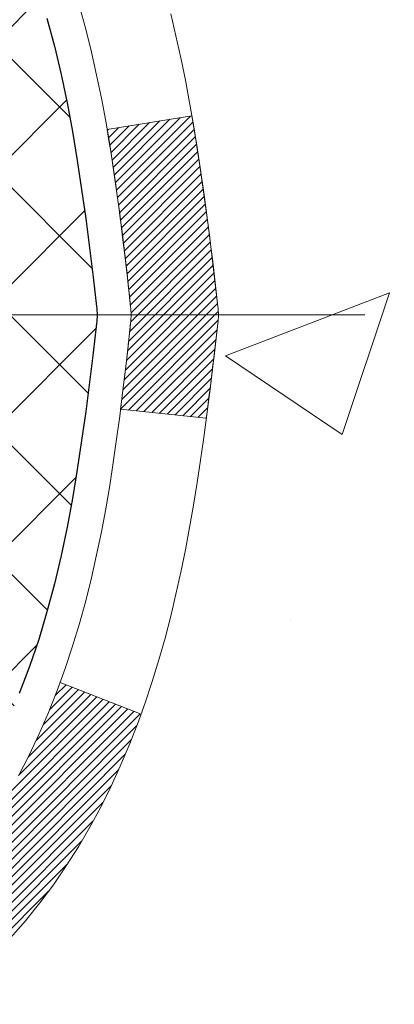
# Model space of a CAD drawing. Extents: x -308 to 3254, y -284 to 1977.
# Drawn here: x 20 to 20, y 17 to 18 of the extents above; entities that cross this region are included whole.
import ezdxf

# ---------------------------------------------------------------- set-up
doc = ezdxf.new("R2010")
doc.units = 0
doc.header["$LTSCALE"] = 5
doc.header["$MEASUREMENT"] = 0
doc.linetypes.add('CENTERX2', pattern=[4, 2.5, -0.5, 0.5, -0.5])
for name, color, linetype, lineweight in [('CENTERLINE - L', 1, 'CENTERX2', 18), ('CONCRETE - H', 130, 'CONTINUOUS', 9), ('DECK COAT - H', 20, 'CONTINUOUS', 20), ('DECK COAT - L', 22, 'CONTINUOUS', 18), ('MIG FOOT - H', 251, 'CONTINUOUS', 20), ('MIG RETAINER - H', 251, 'CONTINUOUS', 20), ('PVC SIDESHEET - H', 170, 'CONTINUOUS', 20), ('PVC SIDESHEET - L', 150, 'CONTINUOUS', 25), ('TEXT - 4', 241, 'CONTINUOUS', 25)]:
    doc.layers.add(name, color=color, linetype=linetype, lineweight=lineweight)
doc.styles.add('ROMANS', font='romans', dxfattribs={"width": 0.9})
doc.dimstyles.get("Standard").update_dxf_attribs({"dimtxt": 0.18, "dimasz": 0.18, "dimexe": 0.18, "dimexo": 0.0625, "dimgap": 0.09, "dimtad": 0, "dimtih": 1, "dimtoh": 1, "dimdec": 4, "dimzin": 0, "dimdsep": 46, "dimtxsty": 'Standard', "dimcen": 0.09, "dimadec": 0, "dimazin": 0, "dimtfac": 1, "dimtdec": 4, "dimtofl": 0, "dimtmove": 0, "dimatfit": 3, "dimfxl": 1, "dimtolj": 1, "dimtzin": 0, "dimarcsym": 0})

msp = doc.modelspace()

# ---------------------------------------------------------------- hatches: boundary and pattern name
at = {"layer": 'CONCRETE - H'}
h = msp.add_hatch(dxfattribs=at)
h.set_pattern_fill('AR-CONC', color=256, scale=0.19)
h.set_pattern_definition([(49.99999999999999, (-52.01020269368161, 537.2784088602531), (1.362794346941432, -0.1192290564669307), [0.1425, -1.5675]), (355, (-52.01020269368161, 537.2784088602531), (-0.2636275338647, 1.429165054030022), [0.114, -1.254]), (100.45144446, (-51.89663649978161, 537.2684731066531), (1.099166808781513, 1.309935982840396), [0.1211063648, -1.3321700128]), (46.18420000000002, (-52.01020269368161, 537.6584088602531), (2.027758528275987, -0.3144866335068454), [0.2137499999999999, -2.351249999999999]), (96.63563549, (-51.8412228781816, 537.6322015769531), (1.775857696781034, 1.850825341471646), [0.1816596498, -1.998256144]), (351.1841639899999, (-52.01020269368161, 537.6584088602531), (1.775857695604069, 1.850825340512981), [0.171, -1.8810000019]), (21, (-51.82020269368161, 537.563408860253), (1.134123399025077, -0.7649758922641438), [0.1425, -1.5675]), (326.0000000000001, (-51.82020269368161, 537.563408860253), (0.4622991306510053, 1.377785085589021), [0.114, -1.254]), (71.45144474, (-51.7256924110816, 537.4996608696531), (1.596422515786945, 0.6128091903320723), [0.121106361, -1.3321700128]), (37.50000000000001, (-52.01020269368161, 537.2784088602531), (0.02310372510285227, 0.6324983222794919), [0, -1.2388, 0, -1.273, 0, -1.25875]), (7.499999999999999, (-52.01020269368161, 537.2784088602531), (0.4998321211400824, 0.7493822525764845), [0, -0.7258, 0, -1.2103, 0, -0.47975]), (327.5, (-52.4339026936816, 537.2784088602531), (1.014262628727577, -0.04285425629532154), [0, -0.475, 0, -1.482, 0, -1.9665]), (317.5, (-52.62390269368161, 537.2784088602531), (1.108053721750534, 0.1901994664314037), [0, -0.6175, 0, -0.9842, 0, -1.3965])])
edge = h.paths.add_edge_path()
edge.add_spline(control_points=[(23.83971485391518, 19.78215000863497), (24.94864269743725, 18.49844093322395), (19.07379012561896, 18.40648515816781), (21.45372676727544, 12.83813105438901), (22.94153467272433, 13.60279955007275), (26.34216897777904, 11.78332626484655), (25.92188917550209, 11.72398310697145)], knot_values=[0, 0, 0, 0, 3.937508754630059, 7.177733379795148, 11.57535025830819, 12.56057413143886, 12.56057413143886, 12.56057413143886, 12.56057413143886], degree=3, periodic=0)
edge.add_line((25.92188917550297, 11.72398310696883), (25.42888983206419, 11.72398310696951))
edge.add_line((25.42888983206419, 11.72398310696951), (25.42888811412391, 11.84996711548263))
edge.add_line((25.42888811412391, 11.84996711548263), (25.42888983206385, 11.92083410733551))
edge.add_line((25.42888983206385, 11.92083410733551), (24.75920613206411, 11.92083410733574))
edge.add_arc((24.7592061320637, 11.96020410733581), 0.03937000000007629, 240.0000000000524, 270.00000000059975, ccw=False)
edge.add_line((24.73952113206369, 11.92610868718873), (24.60376022444595, 12.00449028374726))
edge.add_arc((24.54864222444607, 11.90902310733588), 0.1102359999997614, 60.00000000000075, 89.99999999988184)
edge.add_line((24.5486422244463, 12.01925910733564), (23.64068428341734, 12.01925910733564))
edge.add_arc((23.64068428341704, 12.05862910733572), 0.03937000000007629, 240.0000000000524, 270.0000000004343, ccw=False)
edge.add_line((23.62099928341704, 12.02453368718864), (22.94091209725815, 12.41718169000637))
edge.add_arc((22.88091215653097, 12.31325860733148), 0.1199999999996606, 60.00003267871892, 89.99999999997286)
edge.add_line((22.88091215653102, 12.43325860733114), (22.66947077397126, 12.43325860733137))
edge.add_arc((22.66947077397093, 12.47262860733179), 0.03937000000041735, 225.0000000005703, 270.00000000047567, ccw=False)
edge.add_line((22.64163197999559, 12.4447898133559), (22.52516545586327, 12.56125633748843))
edge.add_arc((22.27546348155605, 12.31155436318193), 0.3531319186161084, 44.99999999991685, 76.09799910882492)
edge.add_arc((21.98617888847355, 11.14278458974184), 1.557170273114048, 76.09799910893639, 103.9020008910814)
edge.add_arc((21.6968942953896, 12.31155436318124), 0.3531319186164245, 103.9020008909985, 134.9999999999511)
edge.add_line((21.44719232108272, 12.56125633748854), (21.33072579695009, 12.44478981335612))
edge.add_arc((21.30288700297471, 12.47262860733133), 0.03936999999996802, 270.0000000002275, 315.0000000001755, ccw=False)
edge.add_line((21.30288700297487, 12.43325860733137), (19.59198190049079, 12.43325860733137))
edge.add_arc((19.59198190049082, 12.47262860733133), 0.0393699999999626, 180, 269.9999999999586, ccw=False)
edge.add_line((19.55261190049086, 12.47262860733133), (19.55261190049023, 17.1358623395389))
edge.add_arc((19.59198190049052, 17.13586233953879), 0.03937000000028945, 107.3023772369601, 179.9999999998346, ccw=False)
edge.add_line((19.58027269212025, 17.17345078642563), (19.59754563321357, 17.17997678322047))
edge.add_line((19.59754563321357, 17.17997678322047), (19.61472222938764, 17.18669116328886))
edge.add_line((19.61472222938764, 17.18669116328886), (19.63170613572456, 17.19378230990435))
edge.add_line((19.63170613572456, 17.19378230990435), (19.6484010073037, 17.20143860634028))
edge.add_line((19.6484010073037, 17.20143860634028), (19.66471049920764, 17.20984843587064))
edge.add_line((19.66471049920764, 17.20984843587064), (19.68054941353248, 17.21916400759153))
edge.add_line((19.68054941353248, 17.21916400759153), (19.6958899428424, 17.22935128767119))
edge.add_line((19.6958899428424, 17.22935128767119), (19.71072269700844, 17.24031647463141))
edge.add_line((19.71072269700844, 17.24031647463141), (19.72503829442948, 17.25196573931646))
edge.add_line((19.72503829442948, 17.25196573931646), (19.73882735002425, 17.26420530379744))
edge.add_line((19.73882735002425, 17.26420530379744), (19.75207862920806, 17.2769686053947))
edge.add_line((19.75207862920806, 17.2769686053947), (19.76477601076076, 17.29026098828047))
edge.add_line((19.76477601076076, 17.29026098828047), (19.77690613835429, 17.30408906436435))
edge.add_line((19.77690613835429, 17.30408906436435), (19.78846892894407, 17.31842043354948))
edge.add_line((19.78846892894407, 17.31842043354948), (19.79946739002534, 17.33321361221454))
edge.add_line((19.79946739002534, 17.33321361221454), (19.80990452909472, 17.34842711673957))
edge.add_line((19.80990452909472, 17.34842711673957), (19.81978335364792, 17.36401946350281))
edge.add_line((19.81978335364792, 17.36401946350281), (19.82910687118064, 17.37994916888431))
edge.add_line((19.82910687118064, 17.37994916888431), (19.83787815282184, 17.39617479113815))
edge.add_line((19.83787815282184, 17.39617479113815), (19.8461053973775, 17.41265826289771))
edge.add_line((19.8461053973775, 17.41265826289771), (19.85380561308611, 17.42936731403518))
edge.add_line((19.85380561308611, 17.42936731403518), (19.86099667647031, 17.44627024581644))
edge.add_line((19.86099667647031, 17.44627024581644), (19.86769694069162, 17.46333684500894))
edge.add_line((19.86769694069162, 17.46333684500894), (19.87392931645226, 17.48055110254643))
edge.add_line((19.87392931645226, 17.48055110254643), (19.87971924655821, 17.49790490098246))
edge.add_line((19.87971924655821, 17.49790490098246), (19.88509220095838, 17.51539020746725))
edge.add_line((19.88509220095838, 17.51539020746725), (19.89007364960079, 17.53299898915077))
edge.add_line((19.89007364960079, 17.53299898915077), (19.89468906243482, 17.55072321318323))
edge.add_line((19.89468906243482, 17.55072321318323), (19.89896390940848, 17.56855484671462))
edge.add_line((19.89896390940848, 17.56855484671462), (19.9029236604716, 17.58648585689514))
edge.add_line((19.9029236604716, 17.58648585689514), (19.90659378557174, 17.60450821087477))
edge.add_line((19.90659378557174, 17.60450821087477), (19.90999975465874, 17.62261387580395))
edge.add_line((19.90999975465874, 17.62261387580395), (19.91316703768106, 17.64079481883221))
edge.add_line((19.91316703768106, 17.64079481883221), (19.91612110458672, 17.65904300710997))
edge.add_line((19.91612110458672, 17.65904300710997), (19.91888742532555, 17.67735040778746))
edge.add_line((19.91888742532555, 17.67735040778746), (19.92149146984556, 17.69570898801419))
edge.add_line((19.92149146984556, 17.69570898801419), (19.92357576714684, 17.71125457619007))
edge.add_line((19.92357576714684, 17.71125457619007), (19.92359350721571, 17.71125272225925))
edge.add_line((19.92359350721571, 17.71125272225925), (19.92631461002483, 17.73254755571736))
edge.add_line((19.92631461002483, 17.73254755571736), (19.92858464558194, 17.75101147749399))
edge.add_line((19.92858464558194, 17.75101147749399), (19.93079428471501, 17.7694944474207))
edge.add_line((19.93079428471501, 17.7694944474207), (19.93296215187416, 17.78793021779734))
edge.add_arc((19.87431468648097, 17.79485609881078), 0.05905499999879906, 353.2649378250982, 366.6781923675649)
edge.add_line((19.93296899737342, 17.80172376497819), (19.93079428471501, 17.82021775020405))
edge.add_line((19.93079428471501, 17.82021775020405), (19.92858464558194, 17.83870072013076))
edge.add_line((19.92858464558194, 17.83870072013076), (19.92631461002483, 17.85716464190693))
edge.add_line((19.92631461002483, 17.85716464190693), (19.92395870809568, 17.87560148268369))
edge.add_line((19.92395870809568, 17.87560148268369), (19.92149146984556, 17.89400320961033))
edge.add_line((19.92149146984556, 17.89400320961033), (19.91888742532555, 17.91236178983729))
edge.add_line((19.91888742532555, 17.91236178983729), (19.91612110458672, 17.93066919051455))
edge.add_line((19.91612110458672, 17.93066919051455), (19.91316703768106, 17.94891737879254))
edge.add_line((19.91316703768106, 17.94891737879254), (19.90999975465874, 17.9670983218208))
edge.add_line((19.90999975465874, 17.9670983218208), (19.90659378557174, 17.98520398674975))
edge.add_line((19.90659378557174, 17.98520398674975), (19.9029236604716, 18.00322634072938))
edge.add_line((19.9029236604716, 18.00322634072938), (19.89896390940848, 18.0211573509099))
edge.add_line((19.89896390940848, 18.0211573509099), (19.89468906243482, 18.03898898444152))
edge.add_line((19.89468906243482, 18.03898898444152), (19.89007364960079, 18.05671320847398))
edge.add_line((19.89007364960079, 18.05671320847398), (19.88509220095838, 18.0743219901575))
edge.add_line((19.88509220095838, 18.0743219901575), (19.87971924655821, 18.09180729664206))
edge.add_line((19.87971924655821, 18.09180729664206), (19.87392931645226, 18.10916109507809))
edge.add_line((19.87392931645226, 18.10916109507809), (19.86769694069162, 18.12637535261558))
edge.add_line((19.86769694069162, 18.12637535261558), (19.86099667647031, 18.14344195180809))
edge.add_line((19.86099667647031, 18.14344195180809), (19.85380561308611, 18.16034488358935))
edge.add_line((19.85380561308611, 18.16034488358935), (19.8461053973775, 18.17705393472704))
edge.add_line((19.8461053973775, 18.17705393472704), (19.83787815282184, 18.1935374064866))
edge.add_line((19.83787815282184, 18.1935374064866), (19.82910687118064, 18.20976302874044))
edge.add_line((19.82910687118064, 18.20976302874044), (19.81978335364792, 18.22569273412194))
edge.add_line((19.81978335364792, 18.22569273412194), (19.80990452909472, 18.24128508088518))
edge.add_line((19.80990452909472, 18.24128508088518), (19.79946739002534, 18.25649858540999))
edge.add_line((19.79946739002534, 18.25649858540999), (19.78846892894362, 18.27129176407527))
edge.add_line((19.78846892894362, 18.27129176407527), (19.77690613835429, 18.28562313326017))
edge.add_line((19.77690613835429, 18.28562313326017), (19.76477601076076, 18.29945120934428))
edge.add_line((19.76477601076076, 18.29945120934428), (19.7520786292076, 18.31274359223005))
edge.add_line((19.7520786292076, 18.31274359223005), (19.73882735002425, 18.32550689382708))
edge.add_line((19.73882735002425, 18.32550689382708), (19.72503829442948, 18.33774645830829))
edge.add_line((19.72503829442948, 18.33774645830829), (19.71072269700844, 18.34939572299311))
edge.add_line((19.71072269700844, 18.34939572299311), (19.6958899428424, 18.36036090995333))
edge.add_line((19.6958899428424, 18.36036090995333), (19.68054941353248, 18.37054819003299))
edge.add_line((19.68054941353248, 18.37054819003299), (19.66489726496738, 18.37975391648354))
edge.add_line((19.66489726496738, 18.37975391648354), (19.6649034777416, 18.37976425426598))
edge.add_line((19.6649034777416, 18.37976425426598), (19.66471049920764, 18.37986376175411))
edge.add_line((19.66471049920764, 18.37986376175411), (19.66489726496738, 18.37975391648354))
edge.add_line((19.66489726496738, 18.37975391648354), (19.6484010073037, 18.38827359128379))
edge.add_line((19.6484010073037, 18.38827359128379), (19.6317061357241, 18.39592988771994))
edge.add_line((19.6317061357241, 18.39592988771994), (19.61472222938764, 18.40302103433544))
edge.add_line((19.61472222938764, 18.40302103433544), (19.59754563321357, 18.40973541440383))
edge.add_line((19.59754563321357, 18.40973541440383), (19.58027269212003, 18.41626141119866))
edge.add_arc((19.5919819004902, 18.4538498580855), 0.03937000000026621, 180.0000000004964, 252.6976227631979, ccw=False)
edge.add_line((19.55261190048995, 18.45384985808516), (19.5526119004904, 18.56773929582562))
edge.add_line((19.5526119004904, 18.56773929582562), (19.5526119004904, 18.64308490694441))
edge.add_line((19.5526119004904, 18.64308490694441), (19.48174590049038, 18.64308490694441))
edge.add_line((19.48174590049038, 18.64308490694441), (19.4544510040968, 18.6430849069443))
edge.add_arc((19.4935569004904, 18.64763746306483), 0.03936999999972232, 122.90315213964331, 186.6402612615761, ccw=False)
edge.add_line((19.47217030385454, 18.68069212059311), (19.78738824431043, 18.88464035206607))
edge.add_arc((19.60969840048939, 19.08333270549372), 0.2665564328763478, 311.806149406474, 360.0000000001955)
edge.add_line((19.87625483336578, 19.08333270549463), (19.87625483336578, 19.13254630784411))
edge.add_line((19.87625483336578, 19.13254630784411), (19.89513279024285, 19.13254630784434))
edge.add_line((19.89513279024285, 19.13254630784434), (19.96599853827465, 19.13254630784434))
edge.add_line((19.96599853827465, 19.13254630784434), (19.96599853827465, 19.07885243525391))
edge.add_line((19.96599853827465, 19.07885243525391), (20.16481743591252, 19.07885243525368))
edge.add_arc((20.16481743591245, 19.15759259273409), 0.07874015748041074, 270.0000000000517, 360.0000000000827)
edge.add_line((20.24355759339286, 19.1575925927342), (20.24355759339286, 19.78215000863486))
edge.add_line((20.24355759339286, 19.78215000863486), (21.31067623418093, 19.78215000863486))
edge.add_line((21.31067623418093, 19.78215000863486), (23.83971485391518, 19.78215000863497))
at = {"layer": 'DECK COAT - H'}
h = msp.add_hatch(dxfattribs=at)
h.set_pattern_fill('ANSI31', color=256, scale=0.03937, style=0)
h.set_pattern_definition([(45, (-164.9755038550815, -79.41189784853259), (-0.003479849246914297, 0.003479849246914297), [])])
edge = h.paths.add_edge_path()
edge.add_line((19.7315540035589, 17.83688952575278), (19.73586367596292, 17.80194596379363))
edge.add_arc((19.67723612281893, 17.79485350039056), 0.05905499999809771, 353.1021672443296, 366.8978327558927, ccw=False)
edge.add_arc((18.24314297980217, 17.93737555381665), 1.500199846818024, 346.579859602878, 354.2763929923744, ccw=False)
edge.add_line((19.70237890211237, 17.58919441786543), (19.63471102505659, 17.61055907914408))
edge.add_arc((18.26696564312269, 17.93141208537793), 1.404875112389268, 346.7979661355616, 354.1293311561413)
edge.add_arc((19.60585043373507, 17.79485350038942), 0.05905500000150653, 353.0589419097265, 366.9410581970547)
edge.add_line((19.66447261945822, 17.8019901919364), (19.66065947682395, 17.83261931638924))
edge.add_line((19.66065947682395, 17.83261931638924), (19.73155498874652, 17.8368895850939))
edge = h.paths.add_edge_path()
edge.add_line((19.92357345853551, 17.71125197776826), (19.85405605861402, 17.71851691267409))
edge.add_arc((15.53723133799426, 18.25642420022064), 4.350209181010778, 352.8971462706029, 353.8232404798497)
edge.add_arc((19.80348943741078, 17.79485350038181), 0.05905499999901267, 353.6858784896266, 366.3141215274354)
edge.add_arc((17.5584141301982, 17.56943239824807), 2.315415893508157, 365.7484803829724, 369.3401081593016)
edge.add_line((19.84313304742395, 17.94521189367231), (19.91188666172204, 17.95625118494092))
edge.add_arc((17.14638490175079, 17.50029576813233), 2.802837013905978, 366.17369745405193, 369.36227794870456, ccw=False)
edge.add_arc((19.87431237787004, 17.79485350039067), 0.05905499999875025, 353.3218076347646, 366.6781923652354, ccw=False)
edge.add_arc((14.44317288135821, 18.42047606764163), 5.526108933343981, 352.62627912150367, 353.4278146006737, ccw=False)
h = msp.add_hatch(dxfattribs=at)
h.set_pattern_fill('ANSI31', color=256, scale=0.03937, style=0)
h.set_pattern_definition([(45, (-164.9755038550949, -13.04226861170298), (-0.003479849246914297, 0.003479849246914297), [])])
h.paths.add_polyline_path([(19.48174359190816, 14.72199117284924), (19.55260959190818, 14.72199117284924), (19.55260959190795, 14.48577117284924), (19.48174359190793, 14.48577117284924)])
h.paths.add_polyline_path([(19.48174359190838, 15.19443117284925), (19.55260959190841, 15.19443117284925), (19.55260959190818, 14.95821117284925), (19.48174359190816, 14.95821117284925)])
h.paths.add_polyline_path([(19.48174359190861, 15.66687117284926), (19.55260959190863, 15.66687117284926), (19.55260959190841, 15.43065117284925), (19.48174359190861, 15.43065117284925)])
h.paths.add_polyline_path([(19.48174359190884, 16.13931117284926), (19.55260959190886, 16.13931117284926), (19.55260959190863, 15.90309117284926), (19.48174359190861, 15.90309117284926)])
h.paths.add_polyline_path([(19.48174359190907, 16.61175117284927), (19.55260959190909, 16.61175117284927), (19.55260959190909, 16.37553117284926), (19.48174359190907, 16.37553117284926)])
h.paths.add_polyline_path([(19.48174359190929, 17.08419117284927), (19.55260959190932, 17.08419117284927), (19.55260959190932, 16.84797117284927), (19.48174359190929, 16.84797117284927)])
h.paths.add_polyline_path([(19.76169365716791, 17.40492579830504), (19.77109191023314, 17.42139007652861), (19.77985986118037, 17.43821203333516), (19.78802286682057, 17.45536030024982), (19.79560627724831, 17.47280344053047), (19.80263544255749, 17.49051001743487), (19.80500056192463, 17.49703695762651), (19.87062746209935, 17.47143492812438), (19.86769463208051, 17.46333424658735), (19.86099436785943, 17.44626764739485), (19.85380330447501, 17.42936471561359), (19.8461030887664, 17.41265566447601), (19.83787584421097, 17.39617219271645), (19.82910456256954, 17.37994657046261), (19.81978104503682, 17.36401686508123), (19.80990222048385, 17.34842451831776), (19.79946508141447, 17.33321101379295), (19.78846662033274, 17.31841783512778), (19.77690382974319, 17.30408646594276), (19.76477370214965, 17.29025838985865), (19.75207632059673, 17.276966006973), (19.73882504141338, 17.26420270537574), (19.73335169303172, 17.2593444030806), (19.68650795035305, 17.31211639396747), (19.69072640053636, 17.31574019317623), (19.70437588684771, 17.32904691514057), (19.71728235237273, 17.34314729039193), (19.72945459726097, 17.35789948697152), (19.74090155746566, 17.37316262211345), (19.7516391776845, 17.38884480004867)])
h.paths.add_polyline_path([(19.28489359191175, 14.57127730146863), (19.35575959190814, 14.57127730146851), (19.35575959190814, 14.33505730146851), (19.2848935919113, 14.33505730146862)])
h.paths.add_polyline_path([(19.28489359191289, 15.04371730146863), (19.35575959190859, 15.04371730146852), (19.35575959190837, 14.80749730146852), (19.28489359191244, 14.80749730146863)])
h.paths.add_polyline_path([(19.2848935919138, 15.51615730146864), (19.35575959190882, 15.51615730146852), (19.35575959190859, 15.27993730146852), (19.28489359191335, 15.27993730146864)])
h.paths.add_polyline_path([(19.28489359191471, 15.98859730146864), (19.35575959190905, 15.98859730146853), (19.35575959190882, 15.75237730146853), (19.28489359191425, 15.75237730146864)])
h.paths.add_polyline_path([(19.28489359191562, 16.46103730146865), (19.35575959190928, 16.46103730146854), (19.35575959190928, 16.22481730146853), (19.28489359191516, 16.22481730146865)])
h.paths.add_polyline_path([(19.28489359191676, 16.93347730146866), (19.35575959190973, 16.93347730146854), (19.3557595919095, 16.69725730146854), (19.2848935919163, 16.69725730146865)])
h.paths.add_polyline_path([(19.45502853983803, 17.41843044785674), (19.45664888683731, 17.41879496240699), (19.4623869067519, 17.42000694588819), (19.46922118429742, 17.42147528449243), (19.47583554231537, 17.42293979518411), (19.4821148349566, 17.42439273041089), (19.48813714024126, 17.42586810002899), (19.49531091666208, 17.42774174219733), (19.5031297286001, 17.43001886134471), (19.51019316028609, 17.43234901755739), (19.51648995043783, 17.43472244470547), (19.52187492965763, 17.43706315732982), (19.55024261595381, 17.37216179551581), (19.54761138365242, 17.37097420090072), (19.54316942181512, 17.36910803512546), (19.53863980339665, 17.36733349282952), (19.5340249048073, 17.36564437959157), (19.52932739874618, 17.36403467800017), (19.52454995791217, 17.3624983706444), (19.51969525500462, 17.36102944011304), (19.51476596272241, 17.35962186899485), (19.50976475376441, 17.35826963987881), (19.50469430083021, 17.35696673535369), (19.49955727661845, 17.35570713800826), (19.49435642977559, 17.35448477980538), (19.48909601437535, 17.35329230561797), (19.48377994439292, 17.35212192163533), (19.47841170065666, 17.35096603299121), (19.47299476399425, 17.34981704481959), (19.46811285939916, 17.34878283097271, 0.360811796608976), (19.35575959187949, 17.213356909254), (19.35575959187972, 17.16969730146855), (19.28489359191721, 17.16969730146866), (19.28489359187947, 17.21335690925434, -0.3608117966085414)])
at = {"layer": 'MIG FOOT - H'}
h = msp.add_hatch(dxfattribs=at)
h.set_pattern_fill('ANSI31', color=256, scale=1.9685, style=0)
h.set_pattern_definition([(45, (-929.6126072470786, -447.7805193152753), (-0.1739924623457148, 0.1739924623457148), [])])
h.paths.add_polyline_path([(19.2126750798885, 18.54498260696073), (19.04867507988851, 18.54498260696062), (19.04867507988874, 17.98248260696062), (19.2126750798885, 17.98248260696062)])
edge = h.paths.add_edge_path()
edge.add_line((19.2126750798885, 17.60748260696062), (19.04867507988874, 17.60748260696062))
edge.add_line((19.04867507988874, 17.60748260696062), (19.04867507988908, 12.32831260696071))
edge.add_arc((19.40300507988908, 12.32831260696059), 0.3543299999998908, 179.9999999999908, 270.0000000000184)
edge.add_line((19.40300507988908, 11.9739826069607), (21.76742504888907, 11.9739826069607))
edge.add_line((21.76742504888907, 11.9739826069607), (21.76742504888873, 12.13798260696069))
edge.add_line((21.76742504888884, 12.13798260696069), (19.4030050798892, 12.13798260696069))
edge.add_arc((19.40300507988908, 12.32831260696071), 0.1903300000000172, 180, 270, ccw=False)
edge.add_line((19.21267507988918, 12.32831260696071), (19.21267507988861, 17.60748260696062))
h.paths.add_polyline_path([(22.73617507988897, 12.13798260696069), (22.20492811088897, 12.13798260696058), (22.20492811088897, 11.97398260696059), (22.73617507988897, 11.9739826069607)])
at = {"layer": 'MIG RETAINER - H'}
h = msp.add_hatch(dxfattribs=at)
h.set_pattern_fill('ANSI31', color=256, scale=0.47, style=0)
h.set_pattern_definition([(45, (-929.6126072470786, -418.4793756217196), (-0.04154252339470966, 0.04154252339470967), [])])
h.paths.add_polyline_path([(18.81067507989027, 16.8729826069607), (18.81067507988891, 17.57409951409488), (18.88497141417096, 17.63868433215509), (19.04867507988919, 17.63868433215509), (19.04867507988942, 16.87298260696082)])
edge = h.paths.add_edge_path()
edge.add_arc((19.59067507988729, 19.32198260696293), 0.07800000000003138, 270.000000000501, 360.0000000000418)
edge.add_line((19.66867507988727, 19.32198260696305), (19.66867507988692, 19.58498260696012))
edge.add_arc((19.68867507988725, 19.58498260696035), 0.02000000000020918, 90.00000000195422, 180.0000000006514, ccw=False)
edge.add_line((19.68867507988656, 19.60498260696056), (19.77567507988644, 19.60498260696238))
edge.add_arc((19.77567507988701, 19.57498260696241), 0.03000000000002956, 2.1719870346714742e-10, 90.0000000013028, ccw=False)
edge.add_line((19.80567507988698, 19.57498260696241), (19.80567507988766, 19.03998260695528))
edge.add_arc((19.64867507988774, 19.03998260695528), 0.1569999999999254, -90.00000000033191, 6.230038707144558e-11, ccw=False)
edge.add_line((19.64867507988683, 18.88298260695524), (19.48241476492953, 18.88298260695603))
edge.add_arc((19.48241476494022, 18.80424292192458), 0.07873968503150763, 90.00000000777618, 177.4144840053407)
edge.add_arc((19.28887230587415, 18.81298260695996), 0.114999999999426, 275.2124696741832, 357.41448399788595, ccw=False)
edge.add_arc((19.29750299119937, 18.7183754652068), 0.02000000000000517, 160.3257550186187, 275.2124696744299, ccw=False)
edge.add_arc((19.16745602476803, 18.76487307939499), 0.1181095275611714, 340.3257550185371, 642.6342225154141)
edge.add_arc((19.19766418492836, 18.63010769562368), 0.02000000000040289, -10.621520467928804, 102.63422251394002, ccw=False)
edge.add_arc((19.13967507988818, 18.64098260696176), 0.07899999999997757, 270.0000000008245, 349.3784795304081, ccw=False)
edge.add_line((19.13967507988932, 18.56198260696181), (19.06567507988811, 18.56198260696067))
edge.add_arc((19.06567507988834, 18.54498260696062), 0.01699999999999591, 90.00000000076633, 180)
edge.add_line((19.04867507988828, 18.54498260696062), (19.04867507988885, 17.95128088176591))
edge.add_line((19.04867507988897, 17.95128088176591), (18.88497141417108, 17.95128088176591))
edge.add_line((18.88497141417096, 17.95128088176591), (18.81067507988891, 18.01586569982612))
edge.add_line((18.81067507988891, 18.01586569982612), (18.81067507988698, 19.57498260695968))
edge.add_arc((18.84067507988684, 19.57498260695979), 0.02999999999985903, 90.00000000043423, 180.0000000002171, ccw=False)
edge.add_line((18.84067507988661, 19.60498260695965), (18.90567507988678, 19.60498260696033))
edge.add_arc((18.90567507988712, 19.58498260696035), 0.01999999999998181, 0, 90.00000000065143, ccw=False)
edge.add_line((18.9256750798871, 19.58498260696035), (18.92567507988744, 19.32198260695884))
edge.add_arc((19.0036750798873, 19.32198260695907), 0.07799999999997453, 180.0000000000835, 270.0000000004176)
edge.add_line((19.00367507988798, 19.24398260695909), (19.007675079888, 19.24398260695909))
edge.add_arc((19.00767507988743, 19.32198260695884), 0.07799999999986085, 270.000000000334, 360.0000000001671)
edge.add_line((19.08567507988741, 19.32198260695907), (19.08567507988707, 19.58498260695967))
edge.add_arc((19.10567507988694, 19.58498260695978), 0.01999999999998181, 90.00000000032571, 180, ccw=False)
edge.add_line((19.10567507988694, 19.60498260695977), (19.24712172794327, 19.60498260696079))
edge.add_line((19.24712172794315, 19.60498260696079), (19.24712172794315, 19.2740874007435))
edge.add_line((19.24712172794315, 19.2740874007435), (19.26640729034088, 19.25475679384169))
edge.add_line((19.26640729034088, 19.25475679384169), (19.26640729034088, 19.17761454425647))
edge.add_line((19.26640729034088, 19.17761454425636), (19.32426397752951, 19.13904341946341))
edge.add_line((19.32426397752951, 19.13904341946341), (19.38212066471814, 19.17761454425636))
edge.add_line((19.38212066471814, 19.17761454425636), (19.38212066471814, 19.25475679384169))
edge.add_line((19.38212066471814, 19.25475679384169), (19.40140622711496, 19.27404235623771))
edge.add_line((19.40140622711496, 19.2740423562376), (19.40140622711496, 19.60498260696068))
edge.add_line((19.40140622711496, 19.60498260696079), (19.48867507988697, 19.60498260696102))
edge.add_arc((19.48867507988697, 19.58498260696092), 0.01999999999998181, 0, 90, ccw=False)
edge.add_line((19.50867507988696, 19.58498260696092), (19.5086750798873, 19.32198260696282))
edge.add_arc((19.58667507988739, 19.32198260696305), 0.07800000000008822, 180.000000000167, 270.000000000334)
edge.add_line((19.58667507988784, 19.24398260696296), (19.59067507988786, 19.24398260696296))
at = {"layer": 'PVC SIDESHEET - H'}
h = msp.add_hatch(dxfattribs=at)
h.set_pattern_fill('ANSI37', color=256, scale=0.59055, style=0)
h.set_pattern_definition([(45, (-164.9755038550949, -13.04226861170298), (-0.05219773870371446, 0.05219773870371446), []), (135, (-164.9755038550949, -13.04226861170298), (-0.05219773870371446, -0.05219773870371446), [])])
edge = h.paths.add_edge_path()
edge.add_line((19.38331859187983, 18.57376306832555), (19.3833185918796, 18.64763486464278))
edge.add_arc((19.49355459187947, 18.64763486464324), 0.1102359999998725, 122.90315213941221, 180.0000000002363, ccw=False)
edge.add_line((19.43367212129905, 18.74018790572325), (19.65454198355505, 18.88309226493448))
edge.add_arc((19.64867507986929, 19.03998260702451), 0.1569999999999578, 272.1415739096961, 360.000000000083)
edge.add_line((19.80567507986925, 19.03998260702474), (19.80567507986925, 19.06483257301977))
edge.add_arc((19.60969609187856, 19.08333010707145), 0.1968499999996088, 354.6080946595278, 360.0000000004632)
edge.add_line((19.80654609187818, 19.08333010707304), (19.80567507988694, 19.57498260696241))
edge.add_arc((19.77567507988691, 19.57498260696229), 0.03000000000002956, 2.171258662543621e-10, 89.99999999989144)
edge.add_line((19.77567507988697, 19.60498260696238), (19.40300359211309, 19.60498260707163))
edge.add_line((19.40300359211309, 19.60498260707163), (19.40300359211287, 19.66403772261776))
edge.add_line((19.40300359211287, 19.66403772261776), (19.42760969767059, 19.68372260706394))
edge.add_line((19.42760969767059, 19.68372260706394), (19.7660165247531, 19.68372260706485))
edge.add_arc((19.76601652475333, 19.57348660706486), 0.1102359999999862, 1.1817746781161986e-10, 90.00000000011818, ccw=False)
edge.add_line((19.87625252475331, 19.57348660706509), (19.87625252475468, 19.08333010707304))
edge.add_arc((19.60969609187812, 19.08333010707224), 0.2665564328765555, -48.19385059347809, 1.709850039333105e-10, ccw=False)
edge.add_line((19.78738593569946, 18.8846377536446), (19.47216799524367, 18.68068952217152))
edge.add_arc((19.49355459187954, 18.64763486464301), 0.03936999999990886, 122.9031521394809, 180.0000000003309)
edge.add_line((19.45418459187962, 18.64763486464278), (19.45418459187985, 18.57376306832555))
edge.add_line((19.45418459187985, 18.57376306832555), (19.45418459187962, 18.3913049673672))
edge.add_arc((19.51323959188038, 18.39130496736709), 0.05905500000075392, 179.9999999998897, 253.1842656923687)
edge.add_line((19.49615529450611, 18.33477515392042), (19.51991556640482, 18.32770354227944))
edge.add_line((19.51991556640482, 18.32770354227944), (19.5429731663763, 18.32044337793184))
edge.add_line((19.5429731663763, 18.32044337793184), (19.56564894656557, 18.31262356817376))
edge.add_line((19.56564894656557, 18.31262356817376), (19.58778661423079, 18.3040150297594))
edge.add_line((19.58778661423079, 18.3040150297594), (19.60922987663147, 18.29438867944259))
edge.add_line((19.60922987663147, 18.29438867944259), (19.62982244102645, 18.28351543397719))
edge.add_line((19.62982244102645, 18.28351543397719), (19.64940801467432, 18.27116621011726))
edge.add_line((19.64940801467432, 18.27116621011726), (19.66783033623219, 18.25711201257502))
edge.add_line((19.66783033623219, 18.25711201257502), (19.68497541803217, 18.24124227238929))
edge.add_line((19.68497541803217, 18.24124227238929), (19.7008550774452, 18.22379885336909))
edge.add_line((19.7008550774452, 18.22379885336909), (19.71550442882025, 18.20508888394613))
edge.add_line((19.71550442882025, 18.20508888394613), (19.72895858650563, 18.1854194925528))
edge.add_line((19.72895858650563, 18.1854194925528), (19.74125298406724, 18.16509573236874))
edge.add_line((19.74125298406724, 18.16509573236874), (19.75243866450759, 18.1443211784092))
edge.add_line((19.75243866450759, 18.1443211784092), (19.76258902198637, 18.12315409908604))
edge.add_line((19.76258902198637, 18.12315409908604), (19.77177848083997, 18.10163956726467))
edge.add_line((19.77177848083997, 18.10163956726467), (19.78007638856238, 18.07980799287452))
edge.add_line((19.78007638856238, 18.07980799287452), (19.78754983204621, 18.05768325677752))
edge.add_line((19.78754983204621, 18.05768325677752), (19.79426588783562, 18.03528920994631))
edge.add_line((19.79426588783562, 18.03528920994631), (19.80029163247431, 18.01264970335387))
edge.add_line((19.80029163247431, 18.01264970335387), (19.80569414250667, 17.98978858797307))
edge.add_line((19.80569414250667, 17.98978858797307), (19.81054049447661, 17.96672971477653))
edge.add_line((19.81054049447661, 17.96672971477653), (19.8148977649283, 17.94349693473725))
edge.add_line((19.8148977649283, 17.94349693473725), (19.81883303040544, 17.92011409882798))
edge.add_line((19.81883303040544, 17.92011409882798), (19.82241336745241, 17.89660505802146))
edge.add_line((19.82241336745241, 17.89660505802146), (19.82570585261314, 17.87299366329069))
edge.add_line((19.82570585261314, 17.87299366329069), (19.82877756243155, 17.84930376560828))
edge.add_line((19.82877756243155, 17.84930376560828), (19.83169557345181, 17.82555921594724))
edge.add_line((19.83169557345181, 17.82555921594724), (19.83452696221806, 17.80178386528019))
edge.add_arc((19.77588002651092, 17.79485350039113), 0.05905500000282363, -6.843210701425221, 6.739442727067228, ccw=False)
edge.add_line((19.83451431450825, 17.7878169318825), (19.83169557345181, 17.76414778483411))
edge.add_line((19.83169557345181, 17.76414778483411), (19.82877756243155, 17.74040323517295))
edge.add_line((19.82877756243155, 17.74040323517295), (19.82570585261314, 17.71671333749055))
edge.add_line((19.82570585261314, 17.71671333749055), (19.82241336745241, 17.69310194275977))
edge.add_line((19.82241336745241, 17.69310194275977), (19.81883303040544, 17.66959290195325))
edge.add_line((19.81883303040544, 17.66959290195325), (19.8148977649283, 17.64621006604398))
edge.add_line((19.8148977649283, 17.64621006604398), (19.81054049447661, 17.6229772860047))
edge.add_line((19.81054049447661, 17.6229772860047), (19.80569414250667, 17.59991841280817))
edge.add_line((19.80569414250667, 17.59991841280817), (19.80029163247431, 17.57705729742736))
edge.add_line((19.80029163247431, 17.57705729742736), (19.79426588783562, 17.55441779083492))
edge.add_line((19.79426588783562, 17.55441779083492), (19.78754983204621, 17.53202374400382))
edge.add_line((19.78754983204621, 17.53202374400382), (19.78007638856238, 17.50989900790671))
edge.add_line((19.78007638856238, 17.50989900790671), (19.77177848083997, 17.48806743351645))
edge.add_line((19.77177848083997, 17.48806743351645), (19.76258902198637, 17.4665529016952))
edge.add_line((19.76258902198637, 17.4665529016952), (19.75243866450759, 17.44538582237203))
edge.add_line((19.75243866450759, 17.44538582237203), (19.74125298406724, 17.42461126841249))
edge.add_line((19.74125298406724, 17.42461126841249), (19.72895858650563, 17.40428750822855))
edge.add_line((19.72895858650563, 17.40428750822855), (19.71550442882003, 17.3846181168351))
edge.add_line((19.71550442882003, 17.3846181168351), (19.7008550774452, 17.36590814741226))
edge.add_line((19.7008550774452, 17.36590814741226), (19.68497541803217, 17.34846472839195))
edge.add_line((19.68497541803217, 17.34846472839195), (19.66783033623219, 17.33259498820632))
edge.add_line((19.66783033623219, 17.33259498820632), (19.64940801467432, 17.31854079066409))
edge.add_line((19.64940801467432, 17.31854079066409), (19.62982244102645, 17.30619156680405))
edge.add_line((19.62982244102645, 17.30619156680405), (19.60922987663147, 17.29531832133864))
edge.add_line((19.60922987663147, 17.29531832133864), (19.58778661423079, 17.28569197102183))
edge.add_line((19.58778661423079, 17.28569197102183), (19.56564894656557, 17.27708343260747))
edge.add_line((19.56564894656557, 17.27708343260747), (19.5429731663763, 17.26926362284951))
edge.add_line((19.5429731663763, 17.26926362284951), (19.51991556640482, 17.26200345850191))
edge.add_line((19.51991556640482, 17.26200345850191), (19.49663243939162, 17.25507385631852))
edge.add_arc((19.51323959187945, 17.1984020334146), 0.059055000000066, 106.3327337578024, 179.9999999998897)
edge.add_line((19.4541845918794, 17.19840203341471), (19.38331859188938, 17.19840203341471))
edge.add_line((19.38331859188938, 17.19840203341471), (19.3833185918796, 17.21335690925378))
edge.add_arc((19.49355459187971, 17.21335690925378), 0.1102360000001141, 100.63983282171012, 180, ccw=False)
edge.add_line((19.47320120589561, 17.32169764662899), (19.49351902257703, 17.32604363969108))
edge.add_line((19.49351902257703, 17.32604363969108), (19.51366240517117, 17.33080610251272))
edge.add_line((19.51366240517117, 17.33080610251272), (19.5334569195912, 17.33640150485348))
edge.add_line((19.5334569195912, 17.33640150485348), (19.5527281317496, 17.34324631647303))
edge.add_line((19.5527281317496, 17.34324631647303), (19.57130310383931, 17.35174924322416))
edge.add_line((19.57130310383931, 17.35174924322416), (19.58905940208714, 17.36205693528575))
edge.add_line((19.58905940208714, 17.36205693528575), (19.6059360808716, 17.37399699270361))
edge.add_line((19.6059360808716, 17.37399699270361), (19.62187591437745, 17.38737771416527))
edge.add_line((19.62187591437745, 17.38737771416527), (19.63682167678994, 17.40200739835757))
edge.add_line((19.63682167678994, 17.40200739835757), (19.65071614229427, 17.41769434396781))
edge.add_line((19.65071614229427, 17.41769434396781), (19.66350208507546, 17.43424684968306))
edge.add_line((19.66350208507546, 17.43424684968306), (19.67513341606954, 17.45148368544289))
edge.add_line((19.67513341606954, 17.45148368544289), (19.68564935767208, 17.46930383469328))
edge.add_line((19.68564935767208, 17.46930383469328), (19.69512857703771, 17.48764336854038))
edge.add_line((19.69512857703771, 17.48764336854038), (19.70364995478357, 17.5064385587965))
edge.add_line((19.70364995478357, 17.5064385587965), (19.71129237152658, 17.52562567727455))
edge.add_line((19.71129237152658, 17.52562567727455), (19.71813470788433, 17.54514099578705))
edge.add_line((19.71813470788433, 17.54514099578705), (19.7242558444735, 17.56492078614667))
edge.add_line((19.7242558444735, 17.56492078614667), (19.72973466191124, 17.58490132016595))
edge.add_line((19.72973466191124, 17.58490132016595), (19.7346500408149, 17.60501886965756))
edge.add_line((19.7346500408149, 17.60501886965756), (19.73908026598846, 17.62521093777229))
edge.add_line((19.73908026598846, 17.62521093777229), (19.74308992924384, 17.6454433262985))
edge.add_line((19.74308992924384, 17.6454433262985), (19.74672993534918, 17.66571012337147))
edge.add_line((19.74672993534918, 17.66571012337147), (19.75005059444865, 17.68600664600615))
edge.add_line((19.75005059444865, 17.68600664600615), (19.75310221668619, 17.70632821121728))
edge.add_line((19.75310221668619, 17.70632821121728), (19.75593511220663, 17.72667013601961))
edge.add_line((19.75593511220663, 17.72667013601961), (19.75859959115368, 17.74702773742808))
edge.add_line((19.75859959115368, 17.74702773742808), (19.76114596367196, 17.76739633245745))
edge.add_line((19.76114596367196, 17.76739633245745), (19.76361259074778, 17.7876730111808))
edge.add_arc((19.70499575358028, 17.79485350039079), 0.05905499999844734, 353.0161331701198, 366.8878634529365)
edge.add_line((19.76362453990563, 17.80193576265879), (19.76114596367196, 17.82231066832389))
edge.add_line((19.76114596367196, 17.82231066832389), (19.75859959115368, 17.84267926335326))
edge.add_line((19.75859959115368, 17.84267926335326), (19.75593511220663, 17.86303686476174))
edge.add_line((19.75593511220663, 17.86303686476174), (19.75310221668619, 17.88337878956406))
edge.add_line((19.75310221668619, 17.88337878956406), (19.75005059444865, 17.9037003547752))
edge.add_line((19.75005059444865, 17.9037003547752), (19.74672993534918, 17.92399687740976))
edge.add_line((19.74672993534918, 17.92399687740976), (19.74308992924384, 17.94426367448284))
edge.add_line((19.74308992924384, 17.94426367448284), (19.73908026598846, 17.96449606300905))
edge.add_line((19.73908026598846, 17.96449606300905), (19.7346500408149, 17.98468813112368))
edge.add_line((19.7346500408149, 17.98468813112368), (19.72973466191124, 18.00480568061539))
edge.add_line((19.72973466191124, 18.00480568061539), (19.7242558444735, 18.02478621463467))
edge.add_line((19.7242558444735, 18.02478621463467), (19.71813470788433, 18.04456600499418))
edge.add_line((19.71813470788433, 18.04456600499418), (19.71129237152658, 18.06408132350668))
edge.add_line((19.71129237152658, 18.06408132350668), (19.70364995478357, 18.08326844198473))
edge.add_line((19.70364995478357, 18.08326844198473), (19.69512857703771, 18.10206363224097))
edge.add_line((19.69512857703771, 18.10206363224097), (19.68564935767208, 18.12040316608795))
edge.add_line((19.68564935767208, 18.12040316608795), (19.67513341606954, 18.13822331533845))
edge.add_line((19.67513341606954, 18.13822331533845), (19.66350208507546, 18.15546015109828))
edge.add_line((19.66350208507546, 18.15546015109828), (19.65071614229427, 18.17201265681354))
edge.add_line((19.65071614229427, 18.17201265681354), (19.63682167678994, 18.18769960242366))
edge.add_line((19.63682167678994, 18.18769960242366), (19.62187591437745, 18.20232928661608))
edge.add_line((19.62187591437745, 18.20232928661608), (19.6059360808716, 18.21571000807762))
edge.add_line((19.6059360808716, 18.21571000807762), (19.58905940208714, 18.2276500654956))
edge.add_line((19.58905940208714, 18.2276500654956), (19.57130310383931, 18.23795775755707))
edge.add_line((19.57130310383931, 18.23795775755707), (19.5527281317496, 18.24646068430832))
edge.add_line((19.5527281317496, 18.24646068430832), (19.5334569195912, 18.25330549592775))
edge.add_line((19.5334569195912, 18.25330549592775), (19.51366240517117, 18.25890089826862))
edge.add_line((19.51366240517117, 18.25890089826862), (19.49351902257703, 18.26366336109027))
edge.add_line((19.49351902257703, 18.26366336109027), (19.47320120589561, 18.26800935415224))
edge.add_arc((19.49355459187969, 18.37635009152746), 0.1102360000001012, 179.9999999999409, 259.3601671783044, ccw=False)
edge.add_line((19.3833185918796, 18.37635009152757), (19.38331859187983, 18.57376306832555))

# ---------------------------------------------------------------- linework, layer by layer
at = {"layer": 'CENTERLINE - L', "ltscale": 0.03}
msp.add_line((20.05218118597995, 17.79498260696062), (18.62999549693458, 17.79498260696062), dxfattribs=at)
at = {"layer": 'DECK COAT - L'}
msp.add_line((19.87068284624124, 17.47141332194713), (19.80506102752074, 17.49701336909845), dxfattribs=at)
for points in [[(19.89468675382372, 18.0389863860197), (19.89896160079761, 18.02115475248831), (19.9029213518605, 18.0032237423078), (19.90659147696087, 17.98520138832816), (19.90999744604787, 17.9670957233991), (19.91316472906996, 17.94891478037084), (19.91611879597585, 17.93066659209296), (19.91888511671445, 17.9123591914157), (19.92148916123446, 17.89400061118874), (19.92395639948481, 17.87559888426199), (19.92631230141396, 17.85716204348535), (19.92858233697083, 17.83869812170883), (19.93079197610413, 17.82021515178235), (19.93296668876278, 17.80172116655569, -0.05834428995444371), (19.93296668876278, 17.78798583422565), (19.93079197610413, 17.769491848999), (19.92858233697083, 17.7510088790724), (19.92631230141396, 17.732544957296), (19.92395639948481, 17.71410811651936), (19.92148916123446, 17.6957063895926), (19.91888511671445, 17.67734780936564), (19.91611879597585, 17.65904040868827), (19.91316472906996, 17.6407922204105), (19.90999744604787, 17.62261127738213), (19.90659147696087, 17.60450561245318), (19.9029213518605, 17.58648325847355), (19.89896160079761, 17.56855224829303), (19.89468675382372, 17.55072061476153), (19.89007134098969, 17.53299639072918), (19.88508989234728, 17.51538760904555), (19.87971693794734, 17.49790230256087), (19.87392700784139, 17.48054850412484), (19.86769463208051, 17.46333424658735), (19.86099436785943, 17.44626764739485), (19.85380330447501, 17.42936471561359), (19.8461030887664, 17.41265566447601), (19.83787584421097, 17.39617219271645), (19.82910456256954, 17.37994657046261), (19.81978104503682, 17.36401686508123), (19.80990222048385, 17.34842451831776), (19.79946508141447, 17.33321101379295), (19.78846662033274, 17.31841783512778), (19.77690382974319, 17.30408646594276), (19.76477370214965, 17.29025838985865)], [(19.77109191023314, 17.42139007652861), (19.77985986118037, 17.43821203333516), (19.78802286682057, 17.45536030024982), (19.79560627724831, 17.47280344053047), (19.80263544255749, 17.49051001743487), (19.80913571284199, 17.50844859422079), (19.81513243819572, 17.52658773414612), (19.82065096871301, 17.54489600046873), (19.82571665448754, 17.56334195644627), (19.83035484561341, 17.58189416533662), (19.83459089218476, 17.60052119039756), (19.83845114992809, 17.61919406875506), (19.84196913232276, 17.63790144569168), (19.84518145662295, 17.65663960181291), (19.84812475262115, 17.67540484856886), (19.85083565011027, 17.69419349740963), (19.85335077888257, 17.71300185978521), (19.85570676873053, 17.7318262471457), (19.85794024944707, 17.75066297094099), (19.86008785082467, 17.76950834262129), (19.8621862026574, 17.78835867363637, 0.05515693748351878), (19.86218620265558, 17.80134832714464), (19.86008785082467, 17.82019865815994), (19.85794024944707, 17.83904402984024), (19.85570676873053, 17.85788075363564), (19.85335077888257, 17.87670514099602), (19.85083565011027, 17.89551350337172), (19.84812475262115, 17.91430215221237), (19.84518145662295, 17.93306739896832), (19.84196913232276, 17.95180555508966), (19.83845114992809, 17.97051293202617), (19.83459089218476, 17.98918581038367), (19.83035484561341, 18.00781283544472), (19.82571665448754, 18.02636504433508), (19.82065096871301, 18.04481100031262)], [(19.92357345853551, 17.71125197776826), (19.85405605861419, 17.7185169126742, 0.004040870277499025), (19.8621862026574, 17.78835867363637, 0.05515693748325686), (19.86218620265558, 17.80134832714464, 0.01567271561234975), (19.84313304742395, 17.94521189367231), (19.91188666172192, 17.95625118494104, -0.01391370477670822), (19.93296668876278, 17.80172116655569, -0.05834428995472121), (19.93296668876278, 17.78798583422565, -0.003497372555166756), (19.9235816183012, 17.71125112502978, -0.3690341604622354)]]:
    msp.add_lwpolyline(points, format="xyb", dxfattribs=at)
at = {"layer": 'PVC SIDESHEET - L'}
msp.add_lwpolyline([(19.79426588783562, 18.03528920994631), (19.80029163247431, 18.01264970335387), (19.80569414250667, 17.98978858797307), (19.81054049447661, 17.96672971477653), (19.8148977649283, 17.94349693473725), (19.81883303040544, 17.92011409882798), (19.82241336745241, 17.89660505802146), (19.82570585261314, 17.87299366329069), (19.82877756243155, 17.84930376560828), (19.83169557345181, 17.82555921594724), (19.83452696221806, 17.80178386528019, -0.05888063648095957), (19.83452696221806, 17.78792313550105), (19.83169557345181, 17.76414778483399), (19.82877756243155, 17.74040323517295), (19.82570585261314, 17.71671333749055), (19.82241336745241, 17.69310194275977), (19.81883303040544, 17.66959290195325), (19.8148977649283, 17.64621006604398), (19.81054049447661, 17.6229772860047), (19.80569414250667, 17.59991841280817), (19.80029163247431, 17.57705729742736), (19.79426588783562, 17.55441779083492), (19.78754983204621, 17.53202374400382), (19.78007638856238, 17.50989900790671), (19.77177848083997, 17.48806743351645)], format="xyb", dxfattribs=at)

# ---------------------------------------------------------------- leaders
at = {"layer": 'TEXT - 4'}
msp.add_leader([(17.22444798527178, 19.2148143283647), (20.81633217636924, 15.88690250318496), (20.95072276880857, 15.88690250318496)], dimstyle='Standard', override={"dimtxt": 0.7, "dimasz": 0.28, "dimexe": 0.5, "dimexo": 0.5, "dimtih": 0, "dimtoh": 0, "dimtxsty": 'ROMANS', "dimdle": 0.05, "dimclrd": 256, "dimclre": 256, "dimclrt": 256, "dimtfac": 0.3, "dimlwd": 65535, "dimlwe": 65535}, dxfattribs=at)

doc.saveas('drawing.dxf')
